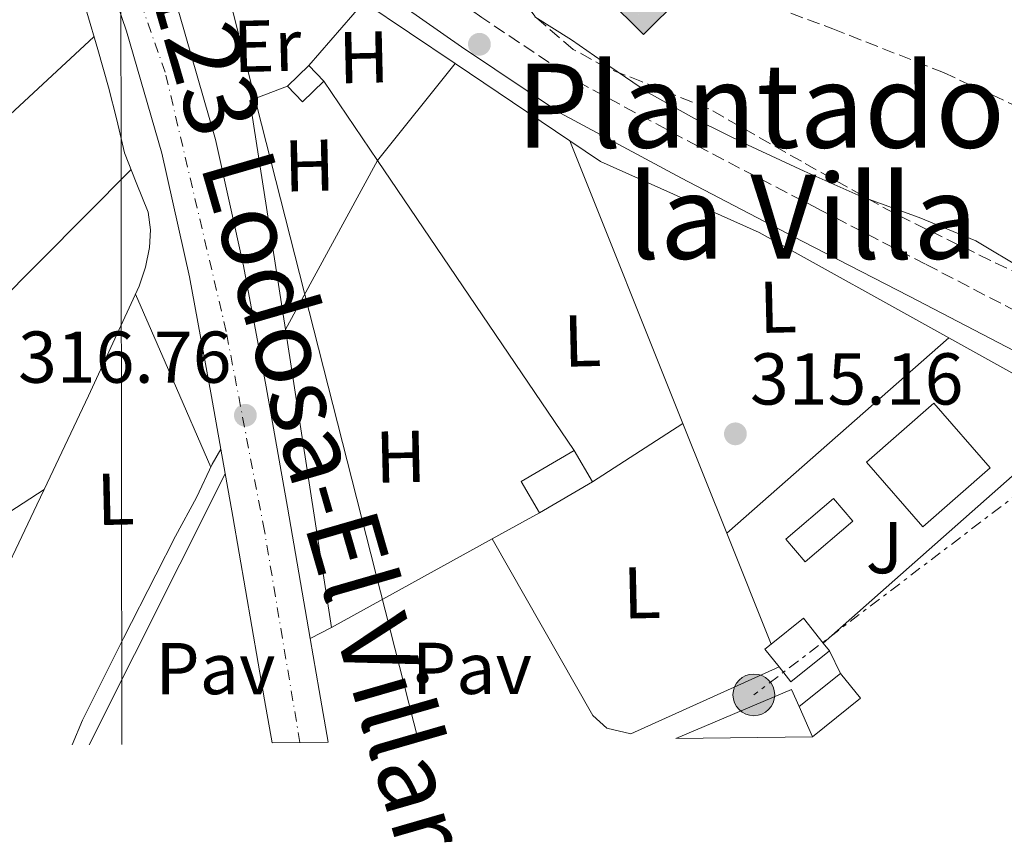
# Model space of a CAD drawing. Units: metres. Extents: x 573680 to 577132, y 4696435 to 4698785.
# Drawn here: x 575889 to 576023, y 4696446 to 4696558 of the extents above; entities that cross this region are included whole.
import ezdxf
from ezdxf.enums import TextEntityAlignment as Align

# ---------------------------------------------------------------- set-up
doc = ezdxf.new("R2010")
doc.units = ezdxf.units.M
doc.header["$MEASUREMENT"] = 0
for name, pattern in [('DGN Style 3', [2.435890702152634, 1.739921930109024, -0.6959687720436097]), ('DGN Style 4', [2.7856150101045474, 1.391937544087219, -0.6959687720436097, 0.001739921930109024, -0.6959687720436097]), ('DGN Style 7', [3.4798438602180486, 1.565929737098122, -0.6959687720436097, 0.5219765790327072, -0.6959687720436097])]:
    doc.linetypes.add(name, pattern=pattern)
for name, color, linetype, lineweight in [('Balsa-alberca', 142, 'Continuous', 0), ('Camino', 7, 'DGN Style 3', 0), ('Carretera', 9, 'Continuous', 0), ('Caseta-cabaña', 1, 'Continuous', 0), ('Chamizo-cobertizo', 1, 'Continuous', 0), ('Cota de punto acotado terreno', 7, 'Continuous', 0), ('Curva de nivel intermedia', 30, 'Continuous', 0), ('Edificio', 1, 'Continuous', 13), ('Eje de carretera', 7, 'DGN Style 4', 0), ('Etiqueta de uso rústico', 92, 'Continuous', 0), ('Línea  de muro-pared o tapia', 1, 'Continuous', 13), ('Línea blanca (vial)', 7, 'Continuous', 13), ('Línea de cambio de uso (parcela vista)', 92, 'Continuous', 0), ('Línea de pavimento', 1, 'Continuous', 0), ('Línea eléctrica', 6, 'DGN Style 7', 0), ('Línea telefónica', 7, 'Continuous', 0), ('Margen derecho', 7, 'Continuous', 0), ('Pavimento', 7, 'Continuous', 0), ('Piscina', 1, 'Continuous', 0), ('Poste tendido eléctrico', 7, 'Continuous', 0), ('Punto acotado terreno (símbolo)', 7, 'Continuous', 0), ('Registro Gasoducto', 7, 'Continuous', 0), ('Texto de Carretera Interés Comunidad Foral', 1, 'Continuous', 0), ('Texto de Área (paraje) menor', 7, 'Continuous', 0), ('Transformador', 7, 'Continuous', 0), ('Zona ajardinada', 92, 'Continuous', 0), ('Zona arbolada', 92, 'DGN Style 3', 0)]:
    doc.layers.add(name, color=color, linetype=linetype, lineweight=lineweight)
doc.styles.add('Style-Arial', font='arial.ttf')

# ---------------------------------------------------------------- blocks, each defined once
blk = doc.blocks.new('5PATER')
at = {"layer": 'Balsa-alberca', "linetype": 'Continuous', "lineweight": 0}
h = blk.add_hatch(color=51, dxfattribs=at)
edge = h.paths.add_edge_path()
edge.add_ellipse((0, 0), major_axis=(-0.1095731443231308, -0.1110710700762829), ratio=0.9994222409660317, start_angle=0, end_angle=360)
blk = doc.blocks.new('5GASO')
at = {"layer": 'Transformador', "linetype": 'Continuous', "lineweight": 0}
for color, points in [(253, [(0, -0.5090000823999756), (-0.509, -8.239997558519242e-08), (0, 0.5089999176000244), (0.0235, 0.2499999176000244), (0.0234, 0.25), (-0.03160000000000001, 0.2425), (-0.0786, 0.2215), (-0.1176, 0.1855), (-0.1481, 0.135), (-0.1681, 0.07150000000000001), (-0.1746, -0.004), (-0.1681, -0.078), (-0.1481, -0.142), (-0.1166, -0.1935), (-0.0756, -0.23), (-0.0266, -0.252), (0.0294, -0.2595), (0.0295, -0.2595000823999757)]), (253, [(0, -0.5090000823999756), (0.0295, -0.2595000823999757), (0.0294, -0.2595), (0.0784, -0.254), (0.1274, -0.237), (0.1704, -0.212), (0.2024, -0.183), (0.2024, 0.014), (0.0234, 0.014), (0.0234, -0.07100000000000002), (0.1269, -0.07100000000000002), (0.1269, -0.133), (0.1039, -0.15), (0.0779, -0.1635), (0.0509, -0.172), (0.02490000000000001, -0.1745), (-0.0011, -0.172), (-0.0241, -0.1645), (-0.0446, -0.152), (-0.0621, -0.1345), (-0.0786, -0.109), (-0.0901, -0.0775), (-0.09710000000000002, -0.041), (-0.09910000000000002, 0.001), (-0.09710000000000002, 0.0395), (-0.0911, 0.07300000000000001), (-0.0806, 0.1015), (-0.0656, 0.1245), (-0.04760000000000001, 0.142), (-0.0266, 0.155), (-0.0036, 0.1625), (0.0224, 0.165), (0.0549, 0.1595), (0.0829, 0.143), (0.1044, 0.1165), (0.1174, 0.08), (0.1929, 0.099), (0.1849, 0.134), (0.1729, 0.1645), (0.1574, 0.19), (0.1379, 0.2115), (0.1144, 0.2285), (0.08790000000000002, 0.2405), (0.0574, 0.2475000000000001), (0.0234, 0.25), (0.0235, 0.2499999176000244), (0, 0.5089999176000244), (0.509, -8.239997558519242e-08)]), (7, [(0.0295, -0.2595000823999757), (-0.0265, -0.2520000823999757), (-0.0755, -0.2300000823999756), (-0.1165, -0.1935000823999756), (-0.148, -0.1420000823999756), (-0.168, -0.07800008239997559), (-0.1745, -0.004000082399975585), (-0.168, 0.07149991760002442), (-0.148, 0.1349999176000244), (-0.1175, 0.1854999176000244), (-0.0785, 0.2214999176000244), (-0.0315, 0.2424999176000244), (0.0235, 0.2499999176000244), (0.0575, 0.2474999176000244), (0.08800000000000001, 0.2404999176000244), (0.1145, 0.2284999176000244), (0.138, 0.2114999176000244), (0.1575, 0.1899999176000245), (0.173, 0.1644999176000244), (0.185, 0.1339999176000244), (0.193, 0.09899991760002441), (0.1175, 0.07999991760002441), (0.1045, 0.1164999176000244), (0.083, 0.1429999176000244), (0.055, 0.1594999176000245), (0.0225, 0.1649999176000244), (-0.0035, 0.1624999176000244), (-0.0265, 0.1549999176000244), (-0.0475, 0.1419999176000244), (-0.0655, 0.1244999176000244), (-0.0805, 0.1014999176000244), (-0.091, 0.07299991760002442), (-0.097, 0.03949991760002441), (-0.099, 0.0009999176000244148), (-0.097, -0.04100008239997559), (-0.09000000000000001, -0.07750008239997559), (-0.0785, -0.1090000823999756), (-0.062, -0.1345000823999756), (-0.0445, -0.1520000823999756), (-0.024, -0.1645000823999756), (-0.001, -0.1720000823999756), (0.025, -0.1745000823999756), (0.05100000000000001, -0.1720000823999756), (0.078, -0.1635000823999756), (0.104, -0.1500000823999756), (0.127, -0.1330000823999756), (0.127, -0.07100008239997559), (0.0235, -0.07100008239997559), (0.0235, 0.01399991760002442), (0.2025, 0.01399991760002442), (0.2025, -0.1830000823999756), (0.1705, -0.2120000823999756), (0.1275, -0.2370000823999756), (0.0785, -0.2540000823999757)])]:
    blk.add_hatch(color=color, dxfattribs=at).paths.add_polyline_path(points)
at = {"layer": 'Transformador', "color": 7, "linetype": 'Continuous', "lineweight": 0, "flags": 128}
blk.add_lwpolyline([(0, -0.5090000823999756), (0.509, -8.239997558519242e-08), (0, 0.5089999176000244), (-0.509, -8.239997558519242e-08), (0, -0.5090000823999756)], close=True, dxfattribs=at)
blk = doc.blocks.new('5PELE')
at = {"layer": 'Chamizo-cobertizo', "linetype": 'Continuous', "lineweight": 0}
h = blk.add_hatch(color=9, dxfattribs=at)
edge = h.paths.add_edge_path()
edge.add_arc((-2.000000476837158e-05, 0), 0.2850000000000001, 0, 360)
at = {"layer": 'Chamizo-cobertizo', "color": 252, "linetype": 'Continuous', "lineweight": 0}
blk.add_circle((-2.000000476837158e-05, 0), 0.2850000000000001, dxfattribs=at)
blk = doc.blocks.new('*U12')
at = {"layer": 'Carretera', "color": 9, "linetype": 'Continuous', "lineweight": 0}
blk.add_polyline3d([(575910.5700000001, 4696558.769999999, 317.070000000007), (575915.5000000009, 4696541.73, 317.0299999999988), (575919.3399999987, 4696524.470000001, 317), (575922.3999999987, 4696507.940000001, 317), (575925.329999999, 4696491.500000001, 317), (575928.4299999992, 4696473.559999999, 317), (575929.6600000008, 4696466.429999999, 317), (575930.8900000001, 4696459.38, 317), (575923.2300000002, 4696459.300000001, 317), (575922.2100000009, 4696465.140000002, 317), (575917.8799999993, 4696490.2, 317), (575916.2399999986, 4696499.410000001, 317), (575914.9600000001, 4696506.590000001, 317), (575911.9299999991, 4696522.960000001, 317), (575908.1600000006, 4696539.859999999, 317.0299999999988), (575903.3500000006, 4696556.5, 317.070000000007), (575898.0199999996, 4696572.2, 317.070000000007)], dxfattribs=at)

msp = doc.modelspace()

# ---------------------------------------------------------------- linework, layer by layer
at = {"layer": 'Camino', "color": 7, "linetype": 'DGN Style 3', "lineweight": 0}
msp.add_polyline3d([(576157.8200000009, 4696461.830000003, 315.5599999999979), (576149.1299999983, 4696463.710000002, 315.5599999999979), (576139.5899999986, 4696465.13, 315.5800000000019), (576130.0599999977, 4696466.590000001, 315.6300000000049), (576120.4699999989, 4696468.600000002, 315.6900000000024), (576110.9899999973, 4696471.13, 315.7499999999999), (576101.3500000013, 4696474.520000001, 315.7899999999937), (576092.1099999989, 4696478.810000001, 315.8200000000069), (576076.0799999981, 4696487.59, 315.8800000000047), (576060.2999999999, 4696496.730000001, 315.9499999999971), (576043.7899999986, 4696507.100000003, 315.9900000000052), (576027.0799999984, 4696517.080000003, 316.0099999999948), (576012.5100000018, 4696524.680000001, 316.0099999999948), (575997.8999999982, 4696532.190000003, 316.0099999999948), (575981.4600000007, 4696540.750000002, 316.0299999999988), (575965.1299999983, 4696549.530000002, 316.0700000000071), (575951.8700000013, 4696558.38, 316.1999999999971), (575938.8299999969, 4696567.580000003, 316.3300000000016), (575930.7899999992, 4696572.609999999, 316.3600000000006), (575922.7600000004, 4696577.63, 316.3899999999995), (575914.8900000004, 4696583.190000003, 316.4900000000054), (575907.0799999983, 4696588.830000003, 316.6499999999943), (575902.0599999981, 4696592.710000001, 316.8600000000006), (575897.0899999993, 4696596.649999999, 317.1000000000058)], dxfattribs=at)
at = {"layer": 'Caseta-cabaña', "color": 1, "linetype": 'Continuous', "lineweight": 0, "flags": 128}
for points, elevation in [([(575930.3099999996, 4696549.66), (575927.3799999999, 4696546.859999999), (575925.3200000003, 4696549.02), (575928.25, 4696551.82), (575930.3099999996, 4696549.66)], 317.4199999999983), ([(575966.9900000002, 4696494.939999999), (575959.7599999999, 4696490.720000001), (575957.2599999999, 4696495.01), (575964.4900000002, 4696499.220000001), (575966.9900000002, 4696494.939999999)], 318.1900000000023)]:
    msp.add_lwpolyline(points, close=True, dxfattribs=dict(at, elevation=elevation))
for points, elevation in [([(575925.3200000003, 4696549.02), (575928.25, 4696551.82)], 317.4199999999983), ([(575928.25, 4696551.82), (575930.3099999996, 4696549.66)], 317.4199999999983), ([(575930.3099999996, 4696549.66), (575927.3799999999, 4696546.859999999), (575925.3200000003, 4696549.02)], 317.4199999999983), ([(575959.7599999999, 4696490.720000001), (575957.2599999999, 4696495.01), (575964.4900000002, 4696499.220000001)], 318.1900000000023), ([(575964.4900000002, 4696499.220000001), (575966.9900000002, 4696494.939999999)], 318.1900000000023), ([(575966.9900000002, 4696494.939999999), (575959.7599999999, 4696490.720000001)], 318.1900000000023), ([(575998.5300000003, 4696472.890000001), (575999.3700000001, 4696471.84)], 318.9499999999971)]:
    msp.add_lwpolyline(points, dxfattribs=dict(at, elevation=elevation))
at = {"layer": 'Caseta-cabaña', "color": 1, "linetype": 'Continuous', "lineweight": 0, "extrusion": (0.02198906457832913, 0.02639660896835072, 0.999409675795638), "elevation": 136955.3889970777, "flags": 128}
msp.add_lwpolyline([(2563398.602941165, -3974777.173670266), (2563397.467532112, -3974782.704081308), (2563393.187417399, -3974781.830858513)], dxfattribs=at)
at = {"layer": 'Caseta-cabaña', "color": 1, "linetype": 'Continuous', "lineweight": 0, "extrusion": (0.02650903501967074, 0.0252760566538354, 0.9993289708711333), "elevation": 134296.1838569093, "flags": 128}
msp.add_lwpolyline([(3001533.218448848, -3655319.08042646), (3001536.31587723, -3655319.353441884), (3001536.228692102, -3655320.445503582)], dxfattribs=at)
at = {"layer": 'Caseta-cabaña', "color": 1, "linetype": 'Continuous', "lineweight": 0, "extrusion": (0.02180522135592742, 0.02735481258017767, 0.9993879359639691), "elevation": 141349.6555171826, "flags": 128}
msp.add_lwpolyline([(2477010.706912104, -4029027.34572632), (2477012.195850784, -4029020.770951678), (2477014.735798967, -4029021.342671212)], dxfattribs=at)
at = {"layer": 'Caseta-cabaña', "color": 1, "linetype": 'Continuous', "lineweight": 0, "extrusion": (0.004310995523204498, 0.003462554914565286, 0.9999847128986835), "elevation": 19062.65330064866, "flags": 128}
msp.add_lwpolyline([(575988.5076103833, 4696426.378001286), (575994.147730414, 4696430.908028441)], dxfattribs=at)
at = {"layer": 'Caseta-cabaña', "color": 1, "linetype": 'Continuous', "lineweight": 0, "extrusion": (0.003717970102574052, 0.002983150051817624, 0.9999886386925028), "elevation": 16469.56142852865, "flags": 128}
msp.add_lwpolyline([(575995.7074808378, 4696440.526118201), (575998.4274620377, 4696437.136103117), (575991.8973584516, 4696431.866079668)], dxfattribs=at)
at = {"layer": 'Caseta-cabaña', "color": 1, "linetype": 'Continuous', "lineweight": 0, "extrusion": (-0.001793590119887388, 0.004047829071026006, 0.9999901990091172), "elevation": 18299.80192756202, "flags": 128}
msp.add_lwpolyline([(575996.7118326699, 4696424.500957676), (575994.8817997422, 4696428.630991512)], dxfattribs=at)
at = {"layer": 'Caseta-cabaña', "color": 1, "linetype": 'Continuous', "lineweight": 0}
for points in [[(575999.3700000001, 4696471.84, 318.9499999999971), (575994.1100000005, 4696467.630000001, 319.179999999993), (575992.4800000004, 4696469.66, 319.1600000000035), (575990.54, 4696472.09, 319.1499999999942), (575991.3899999997, 4696472.779999999, 319.1100000000006), (575995.7999999998, 4696476.300000001, 318.9199999999983), (575998.5300000003, 4696472.890000001, 318.9499999999971)], [(575997.0599999996, 4696460.100000001, 317.7799999999988), (575995.2300000004, 4696464.230000001, 322.4199999999983), (576000.8700000001, 4696468.76, 317.7400000000052), (576003.5899999999, 4696465.369999999, 317.7400000000052)]]:
    msp.add_polyline3d(points, close=True, dxfattribs=at)
at = {"layer": 'Curva de nivel intermedia', "color": 30, "linetype": 'Continuous', "lineweight": 0, "elevation": 315.0000000000001, "flags": 128}
msp.add_lwpolyline([(575959.1, 4696558.480000001), (575964.1500000014, 4696555.329999999), (575969.3799999995, 4696551.689999999), (575974.65, 4696548.09), (575981.3300000011, 4696544.369999998), (575988.1900000008, 4696540.99), (575995.92, 4696537.390000001), (576003.7099999996, 4696533.919999998), (576011.610000001, 4696531.070000002), (576019.3499999992, 4696527.869999998), (576026.0700000004, 4696523.84)], dxfattribs=at)
at = {"layer": 'Edificio', "color": 1, "linetype": 'Continuous', "lineweight": 13, "extrusion": (0.08288205780871498, -0.07857599126255876, 0.9934567821956318), "elevation": -320973.1313100463, "flags": 128}
msp.add_lwpolyline([(3804586.321693434, 2794813.515893037), (3804574.156996661, 2794814.654160317), (3804575.260105641, 2794826.387069188), (3804587.424802414, 2794825.248801909), (3804586.321693434, 2794813.515893037)], close=True, dxfattribs=at)
at = {"layer": 'Edificio', "color": 51, "linetype": 'Continuous', "lineweight": 13, "extrusion": (0.08288205780871498, -0.07857599126255876, 0.9934567821956318), "elevation": -320973.1313100462, "flags": 128}
msp.add_lwpolyline([(3804574.156996661, 2794814.654160317), (3804575.260105641, 2794826.387069188), (3804587.424802414, 2794825.248801909), (3804586.321693434, 2794813.515893037), (3804574.156996661, 2794814.654160317)], dxfattribs=at)
at = {"layer": 'Edificio', "color": 1, "linetype": 'Continuous', "lineweight": 13, "extrusion": (0.001549145828515261, 0.005307486900298687, 0.9999847152481908), "elevation": 26141.13860696203, "flags": 128}
msp.add_lwpolyline([(575994.0393456008, 4696391.634025669), (575995.8693124206, 4696387.503962642), (575977.1892883612, 4696387.303959825), (575992.9993623404, 4696393.994054054), (575994.0393456008, 4696391.634025669)], close=True, dxfattribs=at)
at = {"layer": 'Edificio', "color": 51, "linetype": 'Continuous', "lineweight": 13, "extrusion": (0.001687380098330747, 0.004980820771555601, 0.9999861719908157), "elevation": 24686.5850190606, "flags": 128}
msp.add_lwpolyline([(575993.8659255642, 4696399.526397124), (575992.8259439188, 4696401.886426399), (575977.0158651823, 4696395.196343412)], dxfattribs=at)
at = {"layer": 'Eje de carretera', "color": 7, "linetype": 'DGN Style 4', "lineweight": 0}
msp.add_polyline3d([(575927.0300000019, 4696459.34, 317.0000000000001), (575922.1900000004, 4696488.230000001, 317.0000000000001), (575916.9600000001, 4696515.470000001, 317.0000000000001), (575908.6400000007, 4696550.890000001, 317.050000000003), (575900.5599999983, 4696573.63, 317.070000000007), (575888.7499999999, 4696602.86, 316.9700000000012)], dxfattribs=at)
at = {"layer": 'Línea  de muro-pared o tapia', "color": 1, "linetype": 'Continuous', "lineweight": 13, "extrusion": (0.0709470807137485, 0.1147593600433754, 0.9908565996251081), "elevation": 580148.227013681, "flags": 128}
msp.add_lwpolyline([(1979802.886809299, -4258297.900795962), (1979801.061320976, -4258309.315032353), (1979786.037482803, -4258308.722085007)], dxfattribs=at)
at = {"layer": 'Línea  de muro-pared o tapia', "color": 1, "linetype": 'Continuous', "lineweight": 13, "extrusion": (0.02833127543963614, 0.03545419722444349, 0.9989696385432011), "elevation": 183146.3149501653, "flags": 128}
msp.add_lwpolyline([(2481949.404078627, -4024371.495504399), (2481949.404078627, -4024388.459822933)], dxfattribs=at)
at = {"layer": 'Línea  de muro-pared o tapia', "color": 1, "linetype": 'Continuous', "lineweight": 13, "extrusion": (-0.003944514939894409, 0.002655638402176903, 0.9999886941293715), "elevation": 10516.46413087334, "flags": 128}
msp.add_lwpolyline([(575944.9856180777, 4696540.713081043), (575960.6858509445, 4696530.14304377)], dxfattribs=at)
at = {"layer": 'Línea  de muro-pared o tapia', "color": 1, "linetype": 'Continuous', "lineweight": 13, "extrusion": (-0.00709011122718219, 0.01046402422279229, 0.9999201140690445), "elevation": 45378.79409138916, "flags": 128}
msp.add_lwpolyline([(575918.0829837426, 4696331.93655617), (575925.4146708155, 4696321.116863797)], dxfattribs=at)
at = {"layer": 'Línea  de muro-pared o tapia', "color": 1, "linetype": 'Continuous', "lineweight": 13, "extrusion": (-0.1794225001814233, -0.01297770029332149, 0.9836865078487882), "elevation": -163972.1246553177, "flags": 128}
msp.add_lwpolyline([(-4642730.054280469, 898398.9801633771), (-4642761.611917443, 898396.3674734613), (-4642763.217391631, 898401.7040315873)], dxfattribs=at)
at = {"layer": 'Línea  de muro-pared o tapia', "color": 1, "linetype": 'Continuous', "lineweight": 13, "extrusion": (-0.005803248595368965, 0.01451752403016174, 0.9998777744313423), "elevation": 65156.07374573946, "flags": 128}
msp.add_lwpolyline([(575971.4892755038, 4696051.897647007), (575956.0557628754, 4696090.50171529)], dxfattribs=at)
at = {"layer": 'Línea  de muro-pared o tapia', "color": 1, "linetype": 'Continuous', "lineweight": 13, "extrusion": (-0.01419571358742591, -0.02601377723983345, 0.9995607861003052), "elevation": -130033.1205824996, "flags": 128}
msp.add_lwpolyline([(-1744165.943507203, 4396581.227626814), (-1744165.943507203, 4396607.544456929)], dxfattribs=at)
at = {"layer": 'Línea  de muro-pared o tapia', "color": 1, "linetype": 'Continuous', "lineweight": 13, "extrusion": (-0.007088294345285828, 0.01046003439276713, 0.9999201686953698), "elevation": 45361.10212772874, "flags": 128}
msp.add_lwpolyline([(575925.4215140995, 4696321.286942082), (575952.2744267449, 4696281.663874397)], dxfattribs=at)
at = {"layer": 'Línea  de muro-pared o tapia', "color": 1, "linetype": 'Continuous', "lineweight": 13, "extrusion": (-0.002301456254303468, 0.01487179112972803, 0.9998867601522201), "elevation": 68837.02909705507, "flags": 128}
msp.add_lwpolyline([(575930.5453008058, 4695970.643114136), (575924.2438904336, 4696011.357616802)], dxfattribs=at)
at = {"layer": 'Línea  de muro-pared o tapia', "color": 1, "linetype": 'Continuous', "lineweight": 13, "elevation": 316.7799999999988, "flags": 128}
msp.add_lwpolyline([(575985.3399999999, 4696487.91), (576015.6600000003, 4696514.600000001)], dxfattribs=at)
at = {"layer": 'Línea  de muro-pared o tapia', "color": 1, "linetype": 'Continuous', "lineweight": 13, "extrusion": (-0.008405882100854035, 0.0209495745220301, 0.9997451957741296), "elevation": 93864.9021277415, "flags": 128}
msp.add_lwpolyline([(-2283501.053236387, -4143169.782791137), (-2283514.368609224, -4143153.391578668), (-2283469.623061936, -4143137.443371941)], dxfattribs=at)
at = {"layer": 'Línea  de muro-pared o tapia', "color": 1, "linetype": 'Continuous', "lineweight": 13, "extrusion": (0.07343556473801355, 0.04735286820753158, 0.9961751471022198), "elevation": 265005.9400823192, "flags": 128}
msp.add_lwpolyline([(3634927.692175654, -3017594.293578214), (3634927.692175654, -3017609.056863756)], dxfattribs=at)
at = {"layer": 'Línea  de muro-pared o tapia', "color": 1, "linetype": 'Continuous', "lineweight": 13, "extrusion": (-0.005739497383980125, 0.0143726979560869, 0.9998802346897564), "elevation": 64512.61782877467, "flags": 128}
msp.add_lwpolyline([(575977.6724014702, 4696045.756207975), (575971.6810651293, 4696060.757757523)], dxfattribs=at)
at = {"layer": 'Línea  de muro-pared o tapia', "color": 1, "linetype": 'Continuous', "lineweight": 13, "extrusion": (0.002278557904083082, 0.004531390154503323, 0.9999871372558478), "elevation": 22911.70160591712, "flags": 128}
msp.add_lwpolyline([(575896.0203967461, 4696403.425180629), (575914.6208269628, 4696440.415560401)], dxfattribs=at)
at = {"layer": 'Línea  de muro-pared o tapia', "color": 1, "linetype": 'Continuous', "lineweight": 13, "extrusion": (-0.01784520362019535, -0.009821778738517044, 0.9997925191609334), "elevation": -56087.88791190563, "flags": 128}
msp.add_lwpolyline([(-3836750.344270987, 2768565.652823913), (-3836750.344270987, 2768558.288891539)], dxfattribs=at)
at = {"layer": 'Línea  de muro-pared o tapia', "color": 1, "linetype": 'Continuous', "lineweight": 13, "extrusion": (-0.005923483552589578, 0.0148136043236405, 0.9998727266355177), "elevation": 66477.35353509465, "flags": 128}
msp.add_lwpolyline([(575983.1639854088, 4696003.29128552), (575977.1125512986, 4696018.422945879)], dxfattribs=at)
at = {"layer": 'Línea  de muro-pared o tapia', "color": 1, "linetype": 'Continuous', "lineweight": 13, "extrusion": (-0.01708946397651636, -0.009435375423303652, 0.9998094437999758), "elevation": -53837.87356757314, "flags": 128}
msp.add_lwpolyline([(-3833075.148616373, 2773688.95928388), (-3833075.148616373, 2773663.858329715)], dxfattribs=at)
at = {"layer": 'Línea  de muro-pared o tapia', "color": 1, "linetype": 'Continuous', "lineweight": 13, "extrusion": (0.145818956920011, -0.2994149248757559, 0.9429143834751942), "elevation": -1321901.39329211, "flags": 128}
msp.add_lwpolyline([(2574194.415075776, 3743620.672111488), (2574194.415075776, 3743624.305360722)], dxfattribs=at)
at = {"layer": 'Línea  de muro-pared o tapia', "color": 1, "linetype": 'Continuous', "lineweight": 13}
for points in [[(575963.9199999999, 4696541.51, 316.0500000000029), (575968.0700000003, 4696538.720000001, 316.070000000007), (575989.7699999996, 4696528.99, 316.3899999999995), (576015.6600000003, 4696514.600000001, 316.9199999999983)], [(575992.4800000004, 4696469.66, 317.6600000000035), (575972.2300000004, 4696460.51, 317.4799999999959), (575968.9699999997, 4696461.279999999, 317.5500000000029), (575967.0499999998, 4696463.01, 317.4799999999959), (575953.3099999996, 4696487.17, 317.4799999999959)]]:
    msp.add_polyline3d(points, dxfattribs=at)
at = {"layer": 'Línea blanca (vial)', "color": 7, "linetype": 'Continuous', "lineweight": 13, "elevation": 317.0000000000001, "flags": 128}
for points in [[(575916.2399999981, 4696499.410000003), (575917.8799999988, 4696490.2), (575922.2100000004, 4696465.140000002), (575923.2299999997, 4696459.300000002)], [(575928.4299999988, 4696473.56), (575929.6600000004, 4696466.430000001), (575930.8899999997, 4696459.38)]]:
    msp.add_lwpolyline(points, dxfattribs=at)
at = {"layer": 'Línea blanca (vial)', "color": 7, "linetype": 'Continuous', "lineweight": 13}
for points in [[(575898.0199999991, 4696572.2, 317.070000000007), (575903.35, 4696556.500000001, 317.070000000007), (575908.1600000003, 4696539.859999999, 317.0299999999988), (575911.9299999987, 4696522.960000002, 317.0000000000001), (575914.9599999995, 4696506.590000001, 317.0000000000001), (575916.2399999981, 4696499.410000003, 317.0000000000001)], [(575909.0900000001, 4696563.140000002, 317.070000000007), (575910.5699999996, 4696558.77, 317.070000000007), (575915.5000000005, 4696541.730000001, 317.0299999999988), (575919.3399999982, 4696524.470000001, 317.0000000000001), (575922.3999999983, 4696507.940000001, 317.0000000000001), (575925.3299999986, 4696491.500000002, 317.0000000000001), (575928.4299999988, 4696473.56, 317.0000000000001)]]:
    msp.add_polyline3d(points, dxfattribs=at)
at = {"layer": 'Línea de cambio de uso (parcela vista)', "color": 92, "linetype": 'Continuous', "lineweight": 0, "extrusion": (-0.6788562128934528, 0.7321183595718846, 0.05618674037290243), "elevation": 3047499.929354521, "flags": 128}
msp.add_lwpolyline([(-3615558.014783063, -171183.3094698426), (-3615590.958214912, -171183.2794223759), (-3615623.89048776, -171183.239359087)], dxfattribs=at)
at = {"layer": 'Línea de cambio de uso (parcela vista)', "color": 92, "linetype": 'Continuous', "lineweight": 0, "extrusion": (0.00140618446357355, 0.001406184423343781, 0.999998022643356), "elevation": 7730.204620753925, "flags": 128}
msp.add_lwpolyline([(575902.9560075252, 4696531.383263012), (575878.125933641, 4696506.433238345), (575853.285859767, 4696481.493213688)], dxfattribs=at)
at = {"layer": 'Línea de cambio de uso (parcela vista)', "color": 92, "linetype": 'Continuous', "lineweight": 0, "extrusion": (-0.04858070227528161, 4.632996141475435e-10, 0.9988192606104672), "elevation": -27662.07955719852, "flags": 128}
msp.add_lwpolyline([(-4696520.60549223, 575239.8903563803), (-4696508.795492277, 575245.0364326675), (-4696496.975492328, 575250.1825089548)], dxfattribs=at)
at = {"layer": 'Línea de cambio de uso (parcela vista)', "color": 92, "linetype": 'Continuous', "lineweight": 0, "extrusion": (0.0005606234453231586, 0.02887185043746509, 0.9995829640173292), "elevation": 136235.3856288529, "flags": 128}
msp.add_lwpolyline([(-484579.2762480694, -4704799.059660272), (-484592.5740311252, -4704808.063274314), (-484605.8821161227, -4704817.066888354)], dxfattribs=at)
at = {"layer": 'Línea de cambio de uso (parcela vista)', "color": 92, "linetype": 'Continuous', "lineweight": 0}
for points in [[(575888.4699999997, 4696570.210000001, 316.5899999999965), (575890.7199999997, 4696569.939999999, 316.4100000000035), (575892.9699999997, 4696569.66, 316.2700000000041), (575895.1799999997, 4696568.58, 316.2400000000052), (575896.6200000001, 4696566.460000001, 316.2700000000041), (575897.3300000001, 4696562.779999999, 316.2700000000041), (575897.9000000004, 4696559.109999999, 316.2700000000041), (575899.4199999999, 4696553.99, 316.2700000000041), (575900.9000000004, 4696548.869999999, 316.2700000000041), (575902, 4696544.390000001, 316.2400000000052), (575903.0800000001, 4696539.91, 316.1999999999971), (575904.6600000003, 4696535.850000001, 316.1600000000035), (575906.2800000003, 4696531.779999999, 316.1399999999995), (575906.6299999999, 4696529.390000001, 316.1399999999995), (575906.4699999997, 4696526.980000001, 316.1399999999995), (575905.9500000002, 4696524.27, 316.1399999999995), (575905.0599999996, 4696521.67, 316.1399999999995), (575898.1399999997, 4696506.680000001, 316.1000000000058), (575892.1003000002, 4696493.879799999, 316.1858999999968)], [(575892.1003000002, 4696493.879799999, 316.1858999999968), (575891.1100000005, 4696491.779999999, 316.1999999999971), (575884.4600000001, 4696477.880000001, 316.4400000000023), (575877.8205000004, 4696463.981000001, 316.6900000000023)]]:
    msp.add_polyline3d(points, dxfattribs=at)
at = {"layer": 'Línea de pavimento', "color": 1, "linetype": 'Continuous', "lineweight": 0, "elevation": 317, "flags": 128}
msp.add_lwpolyline([(575928.4299999997, 4696473.560000001), (575931.3399999999, 4696475.039999999)], dxfattribs=at)
at = {"layer": 'Línea eléctrica', "color": 6, "linetype": 'DGN Style 7', "lineweight": 0, "extrusion": (0.09727163731529831, -0.09933410233994064, 0.9902883240179697), "elevation": -410179.7122190479, "flags": 128}
msp.add_lwpolyline([(3697690.833853456, 2923935.504282177), (3697530.165372542, 2923920.327581615), (3697420.265824594, 2923934.137659852)], dxfattribs=at)
at = {"layer": 'Línea telefónica', "color": 7, "linetype": 'Continuous', "lineweight": 0}
msp.add_polyline3d([(575943.2500000007, 4696459.52, 316.4100000000035), (575916.5888367357, 4696564.258301232, 316.7339000000065), (575914.4400000015, 4696572.699999998, 316.7599999999948), (575902.5399999992, 4696599.520000001, 316.1199999999953), (575902.5751386349, 4696568.677062832, 316.2737000000052), (575902.7000000001, 4696459.080000003, 316.820000000007)], dxfattribs=at)
at = {"layer": 'Margen derecho', "color": 7, "linetype": 'Continuous', "lineweight": 0}
for points in [[(576024.6900000012, 4696512.81, 316.0099999999948), (576010.2600000009, 4696520.330000003, 316.0099999999948), (575995.6499999973, 4696527.840000001, 316.0099999999948), (575979.1700000018, 4696536.430000001, 316.0299999999988), (575962.6099999992, 4696545.330000004, 316.0700000000071), (575949.1000000021, 4696554.350000002, 316.1999999999971), (575936.12, 4696563.500000001, 316.3300000000016), (575928.1999999986, 4696568.460000001, 316.3600000000006), (575920.170000002, 4696573.480000001, 316.3899999999995), (575917.6200000016, 4696574.5, 316.2700000000041), (575915.079999998, 4696575.52, 316.1399999999995), (575913.2499999997, 4696575.300000001, 316.1100000000006), (575911.4300000002, 4696573.980000002, 316.1999999999971), (575910.1999999986, 4696572.770000001, 316.3999999999941), (575909.6399999998, 4696571.36, 316.5899999999965), (575909.3599999984, 4696567.250000002, 316.8300000000018), (575909.0900000001, 4696563.140000002, 317.070000000007)], [(575895.8999999979, 4696459, 316.7799999999988), (575897.3099999983, 4696462.38, 316.7799999999988), (575902.9099999997, 4696473.570000002, 316.7799999999988), (575907.350000001, 4696482.239999999, 316.7100000000065), (575910.0399999977, 4696487.510000002, 316.6300000000048), (575912.8899999998, 4696492.800000003, 316.5899999999965), (575915.0300000011, 4696497.370000001, 316.6499999999943), (575916.2399999981, 4696499.410000003, 316.6499999999943)]]:
    msp.add_polyline3d(points, dxfattribs=at)
at = {"layer": 'Piscina', "color": 1, "linetype": 'Continuous', "lineweight": 0, "elevation": 315.8800000000047, "flags": 128}
msp.add_lwpolyline([(576002.5700000003, 4696489.57), (575996.0599999996, 4696484.029999999), (575993.4199999999, 4696487.130000001), (575999.9199999999, 4696492.67), (576002.5700000003, 4696489.57)], close=True, dxfattribs=at)
at = {"layer": 'Piscina', "color": 4, "linetype": 'Continuous', "lineweight": 0, "elevation": 315.8800000000047, "flags": 128}
msp.add_lwpolyline([(575993.4199999999, 4696487.130000001), (575999.9199999999, 4696492.67), (576002.5700000003, 4696489.57), (575996.0599999996, 4696484.029999999), (575993.4199999999, 4696487.130000001)], dxfattribs=at)
at = {"layer": 'Zona arbolada', "color": 92, "linetype": 'DGN Style 3', "lineweight": 0}
msp.add_polyline3d([(576034.5800000001, 4696518.880000001, 315.0399999999936), (576021.3499999996, 4696525.199999999, 315.0399999999936), (576008.1900000004, 4696531.630000001, 315.0399999999936), (575995.5300000003, 4696538.730000001, 315.0399999999936), (575982.9100000003, 4696545.9, 315.0399999999936), (575973.7100000001, 4696549.630000001, 315.0399999999936), (575969, 4696551.470000001, 315.0399999999936), (575964.3499999996, 4696554.029999999, 315.0399999999936), (575959.1500000004, 4696558.51, 315.0399999999936), (575957.2699999996, 4696561.02, 315.0399999999936), (575956.2199999997, 4696563.5, 315.0399999999936), (575956.3300000001, 4696564.730000001, 315.0399999999936), (575957.5700000003, 4696566.689999999, 315.0399999999936), (575959.5499999998, 4696568.300000001, 315.0399999999936), (575963.3099999996, 4696569.359999999, 315.0399999999936), (575966.1699999999, 4696569.039999999, 315.0399999999936), (575974.5899999999, 4696565.869999999, 315.0399999999936), (575987.2300000004, 4696561.480000001, 315.1199999999953), (575999.8099999996, 4696556.84, 315.2299999999959), (576014.9400000004, 4696550.859999999, 315.2899999999936), (576029.6900000004, 4696544.039999999, 315.3600000000006)], dxfattribs=at)
msp.add_polyline3d([(576034.5800000001, 4696518.880000001, 315.0399999999936), (576021.3499999996, 4696525.199999999, 315.0399999999936), (576008.1900000004, 4696531.630000001, 315.0399999999936), (575995.5300000003, 4696538.730000001, 315.0399999999936), (575982.9100000003, 4696545.9, 315.0399999999936), (575973.7100000001, 4696549.630000001, 315.0399999999936), (575969, 4696551.470000001, 315.0399999999936), (575964.3499999996, 4696554.029999999, 315.0399999999936), (575959.1500000004, 4696558.51, 315.0399999999936), (575957.2699999996, 4696561.02, 315.0399999999936), (575956.2199999997, 4696563.5, 315.0399999999936), (575956.3300000001, 4696564.730000001, 315.0399999999936), (575957.5700000003, 4696566.689999999, 315.0399999999936), (575959.5499999998, 4696568.300000001, 315.0399999999936), (575963.3099999996, 4696569.359999999, 315.0399999999936), (575966.1699999999, 4696569.039999999, 315.0399999999936), (575974.5899999999, 4696565.869999999, 315.0399999999936), (575987.2300000004, 4696561.480000001, 315.1199999999953), (575999.8099999996, 4696556.84, 315.2299999999959), (576014.9400000004, 4696550.859999999, 315.2899999999936), (576029.6900000004, 4696544.039999999, 315.3600000000006)], dxfattribs=at)

# ---------------------------------------------------------------- block references
at = {"layer": 'Carretera', "color": 9, "linetype": 'Continuous', "lineweight": 0}
msp.add_blockref('*U12', (0, 0), dxfattribs=at)
at = {"layer": 'Poste tendido eléctrico', "color": 7, "linetype": 'Continuous', "lineweight": 0, "xscale": 10, "yscale": 10, "zscale": 10}
msp.add_blockref('5PELE', (575989.0399999984, 4696465.840000001, 315.1699999999983), dxfattribs=at)
at = {"layer": 'Punto acotado terreno (símbolo)', "color": 7, "linetype": 'Continuous', "lineweight": 0, "xscale": 10, "yscale": 10, "zscale": 10}
for p in [(575951.5499999995, 4696554.719999999, 316.0200000000045), (575919.5799999974, 4696504.030000002, 316.7599999999948), (575986.5199999989, 4696501.500000002, 315.1600000000035)]:
    msp.add_blockref('5PATER', p, dxfattribs=at)
at = {"layer": 'Registro Gasoducto', "color": 7, "linetype": 'Continuous', "lineweight": 0, "xscale": 10, "yscale": 10, "zscale": 10}
msp.add_blockref('5GASO', (575973.9699999989, 4696561.140000001, 314.679999999993), dxfattribs=at)

# ---------------------------------------------------------------- texts
at = {"layer": 'Cota de punto acotado terreno', "color": 7, "linetype": 'Continuous', "lineweight": 0, "style": 'Style-Arial'}
for s, p in [('316.76', (575888.5300000012, 4696508.480000001, 316.7599999999948)), ('315.16', (575988.5100000009, 4696505.5, 315.1600000000035))]:
    msp.add_text(s, height=7.000000000000002, dxfattribs=at).set_placement(p)
at = {"layer": 'Etiqueta de uso rústico', "color": 92, "linetype": 'Continuous', "lineweight": 0, "style": 'Style-Arial'}
for s, p in [('Er', (575922.5616396057, 4696554.513062738, 316.8699999999953)), ('H', (575935.7589343047, 4696552.951079878, 316.4700000000012)), ('H', (575928.3289343027, 4696538.161079879, 316.7200000000012)), ('L', (575992.318648605, 4696518.826218828, 315.6199999999953)), ('L', (575965.6086486045, 4696514.216218827, 315.75)), ('H', (575940.7889343038, 4696498.37107988, 316.0500000000029)), ('L', (575901.8386486047, 4696492.576218828, 316.429999999993)), ('L', (575973.7386486039, 4696479.806218829, 315.3000000000029))]:
    msp.add_text(s, height=7.000000000000002, rotation=1.33986, dxfattribs=at).set_placement(p, align=Align.MIDDLE_CENTER)
at = {"layer": 'Pavimento', "color": 7, "linetype": 'Continuous', "lineweight": 0, "style": 'Style-Arial'}
for p in [(575915.4909293674, 4696469.432607916, 316.8699999999953), (575950.5309293683, 4696469.462607913, 316)]:
    msp.add_text('Pav', height=7.000000000000002, dxfattribs=at).set_placement(p, align=Align.MIDDLE_CENTER)
at = {"layer": 'Texto de Carretera Interés Comunidad Foral', "color": 1, "linetype": 'Continuous', "lineweight": 0, "style": 'Style-Arial'}
msp.add_text('NA-123 Lodosa-El Villar', height=10, rotation=286.12114, dxfattribs=at).set_placement((575925.0693077744, 4696515.804194361, 317), align=Align.MIDDLE_CENTER)
at = {"layer": 'Texto de Área (paraje) menor', "color": 7, "linetype": 'Continuous', "lineweight": 0, "style": 'Style-Arial'}
for s, p in [('Plantado de', (576000.9289493451, 4696546.340009998, 315.0099999999948)), ('la Villa', (575995.6904490924, 4696531.16001, 315.9199999999983))]:
    msp.add_text(s, height=11.5, dxfattribs=at).set_placement(p, align=Align.MIDDLE_CENTER)
at = {"layer": 'Zona ajardinada', "color": 92, "linetype": 'Continuous', "lineweight": 0, "style": 'Style-Arial'}
msp.add_text('J', height=7.000000000000002, dxfattribs=at).set_placement((576006.8840865986, 4696485.950218007, 315.3000000000029), align=Align.MIDDLE_CENTER)

doc.saveas('drawing.dxf')
